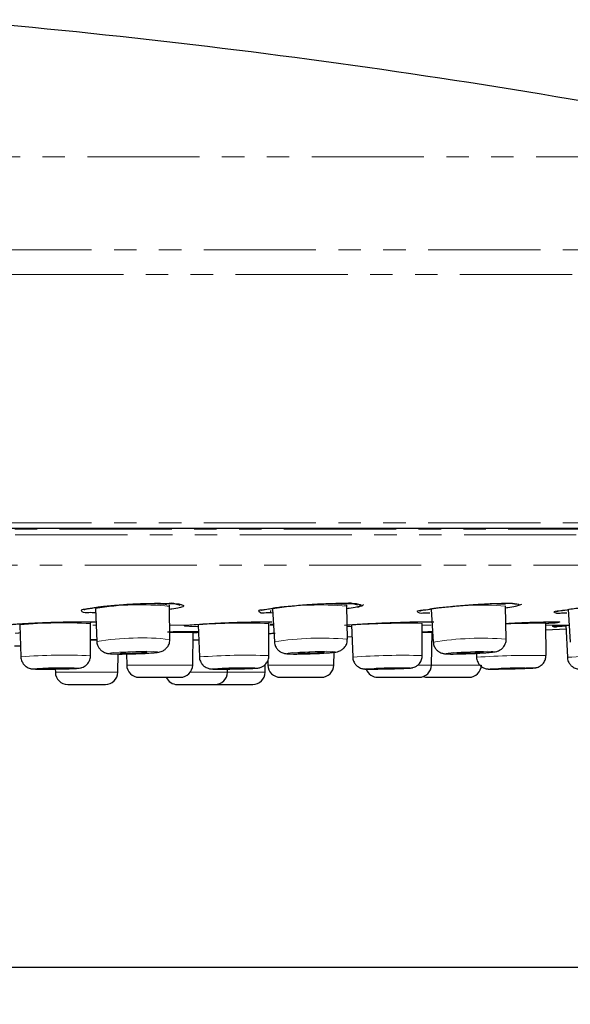
# Paper-space layout 'TBW01402BC承认图' of a CAD drawing. Units: millimetres. Extents: x -2 to 661, y 0 to 960.
# Drawn here: x 217 to 248, y 603 to 659 of the extents above; entities that cross this region are included whole.
import ezdxf

# ---------------------------------------------------------------- set-up
doc = ezdxf.new("R2010")
doc.units = ezdxf.units.MM
doc.linetypes.add('PHANTOM', pattern=[12.7, 6.35, -1.27, 1.27, -1.27, 1.27, -1.27])
doc.layers.add('アノテーション', color=7, linetype='Continuous')
doc.styles.add('SLDTEXTSTYLE0', font='arial_0.ttf', dxfattribs={"width": 0.9})
doc.styles.add('SLDTEXTSTYLE1', font='TXT.shx', dxfattribs={"width": 0.9, "bigfont": 'bigfont.shx'})
doc.dimstyles.new('SLDDIMSTYLE2', dxfattribs={"dimtxt": 2.5, "dimasz": 2.5, "dimexe": 0, "dimexo": 0.0625, "dimtad": 3, "dimdec": 1, "dimrnd": 1e-09, "dimzin": 12, "dimdsep": 46, "dimtxsty": 'SLDTEXTSTYLE0', "dimblk1": 'OPEN30', "dimblk2": 'OPEN30', "dimsah": 1, "dimcen": 0.09, "dimadec": 0, "dimazin": 3, "dimtfac": 1, "dimtdec": 1, "dimtofl": 0, "dimtmove": 0, "dimatfit": 3, "dimldrblk": 'OPEN30', "dimfxl": 1, "dimfrac": 2, "dimtolj": 1, "dimtzin": 12, "dimarcsym": 0})

# ---------------------------------------------------------------- blocks, each defined once
blk = doc.blocks.new('_OPEN30')
at = {"color": 0, "linetype": 'ByBlock', "lineweight": -2}
for p, q in [((-1, 0.267949), (0, 0)), ((0, 0), (-1, -0.267949)), ((0, 0), (-1, 0))]:
    blk.add_line(p, q, dxfattribs=at)
blk = doc.blocks.new('_D_83')
at = {"layer": 'アノテーション', "color": 7, "transparency": 16777216}
for p, q in [((66.244, 629.643), (66.244, 603.975)), ((286.23, 629.643), (286.23, 603.975)), ((66.244, 604.975), (286.23, 604.975))]:
    blk.add_line(p, q, dxfattribs=at)
at = {"layer": 'アノテーション', "color": 7, "transparency": 16777216, "xscale": 2.5, "yscale": 2.5, "rotation": 180}
blk.add_blockref('_OPEN30', (66.244, 604.975), dxfattribs=at)
at = {"layer": 'アノテーション', "color": 7, "transparency": 16777216, "xscale": 2.5, "yscale": 2.5}
blk.add_blockref('_OPEN30', (286.23, 604.975), dxfattribs=at)
at = {"layer": 'アノテーション', "color": 7, "transparency": 16777216, "char_height": 2.5, "attachment_point": 1}
for s, insert, style in [('%%c', (171.414, 609.07), 'SLDTEXTSTYLE0'), ('220', (174.178, 609.07), 'SLDTEXTSTYLE0'), ('单功能', (170.613, 606.16), 'SLDTEXTSTYLE1')]:
    blk.add_mtext(s, dxfattribs=dict(at, insert=insert, style=style))

psp = doc.layouts.new('TBW01402BC承认图')

# ---------------------------------------------------------------- linework, layer by layer
at = {"color": 8, "linetype": 'PHANTOM', "lineweight": 18}
for p, q in [((264.89669, 650.86912), (176.23724, 650.86912)), ((176.23724, 645.60207), (284.93575, 645.60207)), ((285.98494, 644.19752), (66.48953, 644.19752)), ((176.23724, 630.14256), (286.23028, 630.14256)), ((66.47469, 629.78911), (285.99977, 629.78911)), ((286.21946, 629.4594), (66.25502, 629.4594)), ((67.89778, 627.7545), (284.57668, 627.7545)), ((220.74952, 624.35349), (220.94312, 624.35349)), ((225.10881, 624.35349), (226.12126, 624.35349)), ((226.44099, 623.93197), (225.11368, 623.93197)), ((230.77373, 624.35349), (230.94536, 624.35349)), ((230.98051, 624.41354), (230.7938, 624.40126)), ((235.39982, 624.27797), (235.15155, 624.27756)), ((239.39475, 624.35349), (239.91243, 624.35349)), ((239.95525, 623.93197), (239.39668, 623.93197)), ((246.39572, 624.35349), (247.73742, 624.35349)), ((220.99584, 623.50752), (220.6227, 623.50752)), ((226.75865, 623.50752), (226.41698, 623.50752)), ((226.4336, 623.508), (226.75831, 623.51691)), ((218.63563, 621.67799), (222.17045, 621.67799)), ((222.67453, 622.08562), (225.92919, 622.08562)), ((225.92919, 622.08562), (226.40877, 622.08562)), ((226.26899, 621.67799), (228.37802, 621.67799)), ((228.37802, 621.67799), (230.50464, 621.67799)), ((230.66176, 622.08562), (234.14586, 622.08562)), ((234.14586, 622.08562), (234.396, 622.08562)), ((239.16032, 622.08562), (239.83165, 622.08562)), ((239.83165, 622.08562), (239.92302, 622.08562)), ((239.92302, 622.08562), (242.73805, 622.08562))]:
    psp.add_line(p, q, dxfattribs=at)
at = {"color": 7, "linetype": 'Continuous', "lineweight": 25}
for p, q in [((224.59107, 625.58841), (225.0625, 625.5795)), ((220.89966, 625.2869), (220.9866, 623.41937)), ((225.11823, 623.53938), (225.09659, 625.40882)), ((225.70086, 625.51674), (225.7007, 625.51867)), ((225.74388, 625.36194), (225.86211, 625.39946)), ((230.80769, 625.03525), (230.82943, 625.18218)), ((230.93509, 625.27385), (231.03366, 623.40652)), ((235.16446, 623.55226), (235.13118, 625.42191)), ((235.13297, 625.41901), (235.14368, 625.48935)), ((239.91253, 625.26219), (240.02152, 623.39505)), ((244.15145, 623.56379), (244.10773, 625.43362)), ((244.70789, 625.41976), (245.0335, 625.53021)), ((247.66476, 625.25212), (247.78273, 623.38512)), ((220.62928, 624.4319), (220.63915, 624.5031)), ((216.62647, 624.37346), (216.68605, 622.55424)), ((220.62074, 622.61435), (220.62471, 624.43455)), ((226.40877, 622.08562), (226.44099, 623.93197)), ((226.7274, 624.36619), (226.79361, 622.54708)), ((230.72805, 622.62153), (230.7254, 624.44183)), ((235.39659, 624.35996), (235.46846, 622.54094)), ((239.40266, 622.62767), (239.39432, 624.44808)), ((239.92302, 622.08562), (239.95525, 623.93197)), ((246.40793, 622.63265), (246.395, 624.45312)), ((246.39756, 624.09335), (247.54854, 624.13862)), ((247.5392, 624.35123), (247.61904, 622.53236)), ((220.62276, 623.53649), (220.98079, 623.54412)), ((235.162, 623.69021), (235.42271, 623.69876)), ((216.32936, 623.17204), (216.66557, 623.17955)), ((234.396, 622.08562), (234.40871, 622.81417)), ((222.17045, 621.67799), (222.1886, 622.71717)), ((222.66349, 622.71785), (222.67453, 622.08562)), ((230.65775, 622.31498), (230.66176, 622.08562)), ((242.4647, 622.75653), (242.47397, 622.536)), ((218.63233, 621.86688), (218.63563, 621.67799)), ((228.37802, 621.67799), (228.38128, 621.86497)), ((230.50464, 621.67799), (230.51227, 622.11495)), ((223.37442, 621.39785), (225.40907, 621.39785)), ((225.40907, 621.39785), (225.70888, 621.39785)), ((231.36165, 621.39785), (233.53974, 621.39785)), ((233.53974, 621.39785), (233.69611, 621.39785)), ((236.88867, 621.39785), (239.166, 621.39785)), ((239.166, 621.39785), (239.22313, 621.39785)), ((239.71393, 621.39785), (242.04198, 621.39785)), ((242.04198, 621.39785), (242.04838, 621.39785)), ((219.33552, 620.99021), (221.47056, 620.99021)), ((225.54309, 620.99021), (227.67813, 620.99021)), ((227.67813, 620.99021), (229.80475, 620.99021))]:
    psp.add_line(p, q, dxfattribs=at)
at = {"color": 7, "linetype": 'Continuous', "lineweight": 25, "flags": 128}
for points in [[(216.03473, 629.83733), (221.80539, 629.83733), (227.42742, 629.83733), (232.88246, 629.83733), (238.15275, 629.83733), (243.22108, 629.83733), (248.07092, 629.83733), (252.68647, 629.83733), (257.05264, 629.83733), (261.15522, 629.83733), (264.98081, 629.83733), (268.51693, 629.83733), (271.75206, 629.83733), (274.67563, 629.83733), (277.27813, 629.83733), (279.55105, 629.83733), (281.48698, 629.83733), (283.0796, 629.83733), (284.32374, 629.83733), (285.21531, 629.83733), (285.75142, 629.83733), (285.93032, 629.83733)], [(222.46767, 622.75406), (222.68327, 622.75087), (222.95813, 622.75406), (223.25035, 622.76315), (223.51549, 622.77674), (223.71317, 622.79274), (223.81329, 622.80878), (223.80061, 622.82237), (223.67705, 622.83143), (223.46144, 622.83462), (223.18659, 622.83143), (222.89435, 622.82237), (222.62921, 622.80878), (222.43153, 622.79274), (222.33143, 622.77674), (222.34411, 622.76315), (222.46767, 622.75406)], [(232.46404, 622.75406), (232.65071, 622.75087), (232.90932, 622.75406), (233.20051, 622.76315), (233.47994, 622.77674), (233.70507, 622.79274), (233.84164, 622.80878), (233.86883, 622.82237), (233.78254, 622.83143), (233.59587, 622.83462), (233.33725, 622.83143), (233.04606, 622.82237), (232.76664, 622.80878), (232.54151, 622.79274), (232.40494, 622.77674), (232.37775, 622.76315), (232.46404, 622.75406)], [(241.41302, 622.75406), (241.56726, 622.75087), (241.80483, 622.75406), (242.08953, 622.76315), (242.37805, 622.77674), (242.62645, 622.79274), (242.79692, 622.80878), (242.8635, 622.82237), (242.81605, 622.83143), (242.66181, 622.83462), (242.42426, 622.83143), (242.13954, 622.82237), (241.85103, 622.80878), (241.60262, 622.79274), (241.43217, 622.77674), (241.36559, 622.76315), (241.41302, 622.75406)], [(218.04478, 621.87746), (218.25384, 621.87585), (218.52534, 621.87746), (218.81793, 621.88199), (219.08706, 621.88878), (219.29177, 621.8968), (219.40089, 621.90481), (219.39782, 621.91161), (219.28301, 621.91614), (219.07394, 621.91775), (218.80246, 621.91614), (218.50988, 621.91161), (218.24073, 621.90481), (218.03602, 621.8968), (217.9269, 621.88878), (217.92997, 621.88199), (218.04478, 621.87746)], [(228.09356, 621.87746), (228.26607, 621.87585), (228.51589, 621.87746), (228.80497, 621.88199), (229.08931, 621.88878), (229.32563, 621.8968), (229.47794, 621.90481), (229.52306, 621.91161), (229.45411, 621.91614), (229.2816, 621.91775), (229.03178, 621.91614), (228.7427, 621.91161), (228.45835, 621.90481), (228.22205, 621.8968), (228.06973, 621.88878), (228.02461, 621.88199), (228.09356, 621.87746)], [(236.72784, 621.87746), (236.85909, 621.87585), (237.0804, 621.87746), (237.3581, 621.88199), (237.6499, 621.88878), (237.91137, 621.8968), (238.10271, 621.90481), (238.19479, 621.91161), (238.1736, 621.91614), (238.04233, 621.91775), (237.82102, 621.91614), (237.54332, 621.91161), (237.25153, 621.90481), (236.99006, 621.8968), (236.79871, 621.88878), (236.70664, 621.88199), (236.72784, 621.87746)], [(243.71209, 621.87746), (243.7985, 621.87585), (243.98529, 621.87746), (244.24403, 621.88199), (244.53532, 621.88878), (244.81481, 621.8968), (245.03996, 621.90481), (245.17649, 621.91161), (245.20361, 621.91614), (245.1172, 621.91775), (244.93041, 621.91614), (244.67167, 621.91161), (244.38038, 621.90481), (244.10089, 621.8968), (243.87574, 621.88878), (243.73921, 621.88199), (243.71209, 621.87746)], [(239.46852, 621.44225), (239.57885, 621.41099), (239.71393, 621.39785)]]:
    psp.add_lwpolyline(points, dxfattribs=at)
at = {"color": 8, "linetype": 'PHANTOM', "lineweight": 18, "flags": 128}
for points in [[(243.62613, 625.539), (243.95006, 625.53176), (244.1115, 625.50762)], [(221.97037, 622.72226), (222.3633, 622.71645), (222.86417, 622.72226), (223.39674, 622.7388), (223.87993, 622.76357), (224.24016, 622.79274), (224.42261, 622.82195), (224.3995, 622.84672), (224.17434, 622.86323), (223.78142, 622.86904), (223.28053, 622.86323), (222.74796, 622.84672), (222.26478, 622.82195), (221.90454, 622.79274), (221.72209, 622.76357), (221.7452, 622.7388), (221.97037, 622.72226)], [(231.92189, 622.72226), (232.26207, 622.71645), (232.73336, 622.72226), (233.26401, 622.7388), (233.77324, 622.76357), (234.18353, 622.79274), (234.43239, 622.82195), (234.48197, 622.84672), (234.32469, 622.86323), (233.98451, 622.86904), (233.51321, 622.86323), (232.98257, 622.84672), (232.47334, 622.82195), (232.06305, 622.79274), (231.81418, 622.76357), (231.76461, 622.7388), (231.92189, 622.72226)], [(240.83611, 622.72226), (241.1172, 622.71645), (241.55013, 622.72226), (242.06898, 622.7388), (242.59477, 622.76357), (243.04745, 622.79274), (243.3581, 622.82195), (243.47944, 622.84672), (243.39298, 622.86323), (243.11189, 622.86904), (242.67896, 622.86323), (242.16011, 622.84672), (241.63432, 622.82195), (241.18164, 622.79274), (240.87098, 622.76357), (240.74965, 622.7388), (240.83611, 622.72226)], [(217.61745, 621.8641), (217.97081, 621.86139), (218.42969, 621.8641), (218.92423, 621.87176), (219.37915, 621.88327), (219.72516, 621.8968), (219.9096, 621.91036), (219.90442, 621.92183), (219.71036, 621.92949), (219.35698, 621.9322), (218.8981, 621.92949), (218.40356, 621.92183), (217.94865, 621.91036), (217.60263, 621.8968), (217.41819, 621.88327), (217.42339, 621.87176), (217.61745, 621.8641)], [(227.62401, 621.8641), (227.91559, 621.86139), (228.33783, 621.8641), (228.82646, 621.87176), (229.30706, 621.88327), (229.7065, 621.8968), (229.96394, 621.91036), (230.0402, 621.92183), (229.92366, 621.92949), (229.63207, 621.9322), (229.20983, 621.92949), (228.72121, 621.92183), (228.2406, 621.91036), (227.84118, 621.8968), (227.58373, 621.88327), (227.50748, 621.87176), (227.62401, 621.8641)], [(236.22888, 621.8641), (236.45073, 621.86139), (236.82482, 621.8641), (237.29419, 621.87176), (237.78739, 621.88327), (238.22934, 621.8968), (238.55276, 621.91036), (238.70839, 621.92183), (238.67255, 621.92949), (238.4507, 621.9322), (238.07662, 621.92949), (237.60723, 621.92183), (237.11404, 621.91036), (236.67208, 621.8968), (236.34868, 621.88327), (236.19304, 621.87176), (236.22888, 621.8641)], [(243.19733, 621.8641), (243.34339, 621.86139), (243.65912, 621.8641), (244.09644, 621.87176), (244.58879, 621.88327), (245.0612, 621.8968), (245.44176, 621.91036), (245.67252, 621.92183), (245.71837, 621.92949), (245.57231, 621.9322), (245.25658, 621.92949), (244.81926, 621.92183), (244.32691, 621.91036), (243.8545, 621.8968), (243.47394, 621.88327), (243.24317, 621.87176), (243.19733, 621.8641)]]:
    psp.add_lwpolyline(points, dxfattribs=at)
at = {"color": 7, "linetype": 'Continuous', "lineweight": 25}
for centre, radius, start, end in [((176.23675, 232.7632), 427.4028, 78.0276967, 85.1479832), ((219.33551, 621.6902), 0.69999, 180.999601, 270.000781), ((221.47057, 621.6902), 0.69999, 269.999219, 359.000399), ((223.37441, 622.09784), 0.69999, 180.999601, 270.000781), ((225.70889, 622.09784), 0.69999, 269.999219, 359.000399), ((227.67814, 621.6902), 0.69999, 269.999219, 359.000399), ((229.80476, 621.6902), 0.69999, 269.999219, 359.000399), ((231.36164, 622.09784), 0.69999, 180.999601, 270.000781), ((233.69612, 622.09784), 0.69999, 269.999219, 359.000399), ((236.88866, 622.09782), 0.69997, 199.826266, 270.001432), ((239.22314, 622.09784), 0.69999, 269.999219, 359.000399), ((242.0484, 622.09784), 0.69999, 269.997999, 359.000399), ((225.54304, 621.69014), 0.69992, 204.683144, 270.00435)]:
    psp.add_arc(centre, radius, start, end, dxfattribs=at)
at = {"color": 8, "linetype": 'PHANTOM', "lineweight": 18}
for centre, radius, start, end in [((223.42574, 610.62821), 14.87475, 83.550448, 99.777516), ((223.64583, 612.88158), 12.68417, 83.4115, 95.927795), ((233.60532, 609.13177), 16.36144, 84.648828, 99.392826), ((233.89886, 612.5316), 13.02248, 84.551635, 95.161895), ((242.76364, 606.91079), 18.57156, 85.849655, 98.830961), ((219.06385, 595.72297), 28.75398, 86.888271, 94.862601), ((229.3437, 591.77592), 32.69511, 87.577941, 94.589764), ((238.42911, 577.51293), 46.94507, 88.821902, 93.703733), ((245.95774, 570.71444), 53.74046, 89.533808, 91.947611), ((223.4874, 608.50061), 15.12694, 83.81095, 99.515899), ((233.68676, 606.82794), 16.7895, 84.950676, 99.092059), ((242.8353, 605.15224), 18.45853, 85.911152, 98.768227), ((219.10074, 593.28827), 29.36544, 87.032943, 94.716696), ((229.39375, 589.13482), 33.51328, 87.718216, 94.449788), ((238.30804, 583.00461), 39.63817, 88.417564, 94.108058), ((245.71402, 570.76565), 51.87164, 89.233504, 93.581193), ((251.54293, 548.50482), 74.13147, 89.9923449, 93.0341671)]:
    psp.add_arc(centre, radius, start, end, dxfattribs=at)
at = {"color": 7, "linetype": 'Continuous', "lineweight": 25}
for points, knots in [([(220.9112, 625.03909), (220.7861, 625.05239), (220.54332, 625.07819), (220.21955, 625.00558), (220.0576, 625.25815), (220.58604, 625.2667), (221.00187, 625.39511), (221.84101, 625.45944), (222.72864, 625.53415), (223.58412, 625.5769), (224.11827, 625.5823), (224.32777, 625.58442)], [0, 0, 0, 0, 0.07642152, 0.14831725, 0.16531109, 0.22314925, 0.33789811, 0.49766665, 0.68428883, 0.87617779, 1, 1, 1, 1]), ([(220.26383, 625.22655), (220.26303, 625.22608), (220.2479, 625.21723), (220.41467, 625.2868), (220.5508, 625.28226), (221.12781, 625.40026), (221.80719, 625.45598), (222.69268, 625.53107), (223.58287, 625.57316), (224.21578, 625.58743), (224.53203, 625.58679), (224.57156, 625.58671)], [0, 0, 0, 0, 0.00060707, 0.01149873, 0.05998239, 0.17751486, 0.35293665, 0.56272163, 0.78117871, 0.97264444, 1, 1, 1, 1]), ([(224.86053, 625.58212), (224.89052, 625.58111), (225.10811, 625.57377), (225.2893, 625.67517), (225.70748, 625.44785), (225.70093, 625.51608), (225.70086, 625.51674)], [0, 0, 0, 0, 0.10455358, 0.75858995, 0.99766574, 1, 1, 1, 1]), ([(225.0625, 625.5795), (225.14348, 625.57467), (225.37987, 625.56057), (225.61236, 625.57495), (225.98575, 625.4332), (225.55706, 625.29388), (225.35628, 625.2691), (225.14332, 625.24404), (225.09856, 625.23877)], [0, 0, 0, 0, 0.14056103, 0.41029136, 0.50771586, 0.62694351, 0.92158109, 1, 1, 1, 1]), ([(230.93606, 625.03239), (230.8142, 625.04315), (230.57382, 625.06437), (230.26401, 624.98493), (230.087, 625.22134), (230.62455, 625.22802), (231.02735, 625.35539), (231.86936, 625.42351), (232.75491, 625.50747), (233.69979, 625.56137), (234.47867, 625.58985), (234.93368, 625.58769), (235.09062, 625.58695)], [0, 0, 0, 0, 0.06487403, 0.1279696, 0.14183424, 0.19189619, 0.29204472, 0.43189867, 0.59566334, 0.76438404, 0.91873029, 1, 1, 1, 1]), ([(234.89206, 625.586), (234.92263, 625.58554), (235.1419, 625.58227), (235.32796, 625.68714), (235.74914, 625.46916), (235.74417, 625.53942), (235.74411, 625.54019)], [0, 0, 0, 0, 0.10527049, 0.75509357, 0.99731564, 1, 1, 1, 1]), ([(235.09062, 625.58695), (235.17321, 625.58385), (235.41172, 625.57488), (235.64065, 625.5931), (236.02113, 625.46939), (235.5923, 625.33318), (235.39448, 625.30853), (235.18047, 625.28197), (235.13378, 625.27617)], [0, 0, 0, 0, 0.14293568, 0.41278815, 0.5086954, 0.62535747, 0.91825688, 1, 1, 1, 1]), ([(239.83953, 625.03027), (239.74137, 625.03643), (239.52336, 625.05012), (239.25217, 624.97038), (239.05745, 625.18614), (239.60657, 625.19136), (239.99434, 625.31487), (240.83992, 625.38566), (241.72268, 625.47574), (242.66914, 625.53986), (243.44852, 625.5795), (243.904, 625.58616), (244.06041, 625.58844)], [0, 0, 0, 0, 0.05255483, 0.11672167, 0.12969414, 0.17980915, 0.28094153, 0.42256575, 0.58881367, 0.76048349, 0.91775642, 1, 1, 1, 1]), ([(239.25144, 625.1541), (239.25072, 625.15373), (239.23519, 625.14576), (239.40842, 625.20981), (239.54327, 625.20657), (240.12993, 625.32066), (240.81253, 625.38438), (241.70211, 625.47238), (242.59496, 625.53473), (243.22663, 625.56689), (243.54069, 625.57688), (243.577, 625.57804)], [0, 0, 0, 0, 0.00053553, 0.01146282, 0.06082966, 0.17937493, 0.35528531, 0.56509909, 0.78357381, 0.97497914, 1, 1, 1, 1]), ([(243.8656, 625.58409), (243.89618, 625.58471), (244.1137, 625.58911), (244.4044, 625.60035), (244.66317, 625.55794), (244.73721, 625.55645), (244.73951, 625.5564)], [0, 0, 0, 0, 0.10489024, 0.746101, 0.99211356, 1, 1, 1, 1]), ([(244.06041, 625.58844), (244.14464, 625.58721), (244.38551, 625.58369), (244.61019, 625.60507), (244.9985, 625.50249), (244.56877, 625.37209), (244.37443, 625.34813), (244.15928, 625.32057), (244.11053, 625.31432)], [0, 0, 0, 0, 0.14537087, 0.41570777, 0.51007691, 0.62381969, 0.91476552, 1, 1, 1, 1]), ([(247.58863, 625.0312), (247.4913, 625.03524), (247.27285, 625.04433), (247.01636, 624.96326), (246.80202, 625.15255), (247.36492, 625.1579), (247.73629, 625.27423), (248.58615, 625.34669), (249.46563, 625.4407), (250.41342, 625.51366), (251.19316, 625.56336), (251.64907, 625.57872), (251.80499, 625.58397)], [0, 0, 0, 0, 0.05184792, 0.11636251, 0.12827681, 0.17784362, 0.27872649, 0.42035401, 0.58697394, 0.75943244, 0.91772388, 1, 1, 1, 1]), ([(225.10304, 625.40975), (225.09949, 625.42507), (225.09444, 625.44681), (225.10121, 625.46762), (225.10321, 625.47376)], [0, 0, 0, 0, 0.70485949, 1, 1, 1, 1]), ([(230.28769, 625.18894), (230.2917, 625.19046), (230.33295, 625.20607), (230.49887, 625.24533), (230.66214, 625.27253), (230.78617, 625.29319)], [0, 0, 0, 0, 0.02521673, 0.25954198, 1, 1, 1, 1]), ([(235.72333, 625.38146), (235.84036, 625.39984), (235.97128, 625.42039), (236.06548, 625.50548), (236.07547, 625.5145)], [0, 0, 0, 0, 0.89394933, 1, 1, 1, 1]), ([(246.98558, 625.12057), (246.99261, 625.12282), (247.04503, 625.13952), (247.22867, 625.1755), (247.40585, 625.20224), (247.53597, 625.22187)], [0, 0, 0, 0, 0.03953783, 0.29466039, 1, 1, 1, 1]), ([(215.95989, 624.36213), (215.97067, 624.36394), (216.06908, 624.38037), (216.35939, 624.40439), (216.90298, 624.44461), (217.66383, 624.48268), (218.54223, 624.51597), (219.43224, 624.53858), (220.22892, 624.54101), (220.71958, 624.54235), (220.93299, 624.52921), (220.93494, 624.52909)], [0, 0, 0, 0, 0.00658492, 0.06009279, 0.17523593, 0.33504728, 0.51883499, 0.70473782, 0.87121163, 0.998828, 1, 1, 1, 1]), ([(226.12126, 624.35349), (226.28456, 624.36798), (226.69027, 624.40396), (227.39202, 624.44315), (228.24397, 624.48448), (229.15023, 624.51824), (230.00794, 624.53651), (230.58445, 624.54749), (230.86356, 624.53974), (230.89608, 624.53883)], [0, 0, 0, 0, 0.10289454, 0.25561925, 0.44107073, 0.63825168, 0.82476302, 0.97957982, 1, 1, 1, 1]), ([(230.72965, 624.44335), (230.7278, 624.45249), (230.72341, 624.47424), (230.73079, 624.49534), (230.73507, 624.50757)], [0, 0, 0, 0, 0.42058561, 1, 1, 1, 1]), ([(234.99554, 624.35349), (235.20078, 624.36777), (235.67811, 624.40097), (236.46464, 624.44206), (237.35599, 624.48361), (238.25153, 624.51619), (239.01539, 624.53875), (239.46905, 624.54014), (239.64615, 624.54068)], [0, 0, 0, 0, 0.13259, 0.30835228, 0.50755798, 0.70764077, 0.88587396, 1, 1, 1, 1]), ([(239.64612, 624.54122), (239.77713, 624.54249), (239.91417, 624.54381), (240.05039, 624.53096), (240.05639, 624.5304)], [0, 0, 0, 0, 0.9559931, 1, 1, 1, 1]), ([(244.13071, 624.45101), (244.35942, 624.46147), (244.88611, 624.48557), (245.66132, 624.51769), (246.37807, 624.53217), (246.81155, 624.55114), (246.99578, 624.53975), (247.00972, 624.53889)], [0, 0, 0, 0, 0.23843344, 0.54909465, 0.80779383, 0.98546012, 1, 1, 1, 1]), ([(247.00966, 624.53979), (247.00967, 624.53979), (247.04232, 624.53979), (247.07546, 624.53628), (247.10865, 624.53513), (247.10921, 624.53511)], [0, 0, 0, 0, 0.00029903, 0.98294504, 1, 1, 1, 1]), ([(224.98892, 623.97339), (225.20629, 623.97831), (225.52098, 623.98543), (225.83573, 623.9893), (225.93307, 623.9905)], [0, 0, 0, 0, 0.69074925, 1, 1, 1, 1]), ([(225.93307, 623.9905), (226.02004, 623.99114), (226.13959, 623.99203), (226.39787, 623.99446), (226.56918, 623.99253), (226.7079, 623.99098)], [0, 0, 0, 0, 0.3367272, 0.46290619, 1, 1, 1, 1]), ([(239.45546, 623.97327), (239.55616, 623.97582), (239.67597, 623.97884), (239.85315, 623.9835), (239.92965, 623.98481), (239.98704, 623.98579)], [0, 0, 0, 0, 0.56833864, 0.67618093, 1, 1, 1, 1]), ([(246.79054, 624.29171), (246.79012, 624.29163), (246.78008, 624.28964), (246.79915, 624.29226), (246.81743, 624.29478)], [0, 0, 0, 0, 0.04121227, 1, 1, 1, 1]), ([(246.81748, 624.29401), (246.89865, 624.30106), (247.17069, 624.3247), (247.47771, 624.33962), (247.70322, 624.35167), (247.73742, 624.35349)], [0, 0, 0, 0, 0.26511458, 0.88855894, 1, 1, 1, 1]), ([(247.54196, 624.28855), (247.39748, 624.28338), (247.25276, 624.27821), (247.10799, 624.27821), (247.10775, 624.27821)], [0, 0, 0, 0, 0.9983875, 1, 1, 1, 1]), ([(220.99065, 623.42172), (220.98965, 623.4133), (220.97863, 623.32011), (221.04009, 623.15995), (221.1522, 622.98402), (221.28315, 622.87056), (221.40487, 622.80389), (221.50699, 622.76841), (221.59675, 622.74822), (221.75589, 622.72674), (222.00685, 622.71777), (222.33121, 622.71434), (222.73138, 622.71771), (223.18883, 622.72891), (223.68751, 622.74927), (224.11839, 622.77786), (224.42185, 622.80532), (224.61622, 622.85053), (224.75139, 622.90679), (224.89457, 623.00377), (225.0299, 623.16842), (225.11449, 623.3591), (225.10883, 623.4896), (225.10674, 623.53783)], [0, 0, 0, 0, 0.00516973, 0.05718541, 0.09833646, 0.13283563, 0.16139985, 0.18264317, 0.19860311, 0.21749313, 0.28058128, 0.35166436, 0.41557345, 0.52483556, 0.63100407, 0.72016202, 0.78855904, 0.8166524, 0.84158365, 0.87759788, 0.92087358, 0.9707558, 1, 1, 1, 1]), ([(226.4336, 623.50794), (226.46504, 623.50889), (226.57327, 623.51214), (226.68152, 623.51495), (226.75831, 623.51694)], [0, 0, 0, 0, 0.29054903, 1, 1, 1, 1]), ([(230.72622, 623.87633), (230.81273, 623.88106), (230.93231, 623.88761), (231.05198, 623.89229), (231.08507, 623.89358)], [0, 0, 0, 0, 0.72345729, 1, 1, 1, 1]), ([(231.04473, 623.405), (231.04675, 623.35217), (231.05164, 623.22384), (231.14221, 623.05097), (231.26749, 622.90964), (231.39637, 622.82228), (231.50863, 622.77442), (231.59948, 622.74986), (231.68781, 622.73459), (231.89877, 622.71562), (232.18435, 622.71458), (232.60907, 622.71764), (233.06134, 622.72947), (233.57218, 622.75032), (234.02626, 622.7774), (234.36101, 622.80514), (234.5701, 622.83619), (234.69709, 622.87286), (234.81964, 622.92783), (234.96251, 623.03227), (235.09247, 623.20645), (235.16673, 623.39333), (235.15625, 623.51404), (235.15294, 623.55211)], [0, 0, 0, 0, 0.03203807, 0.07782111, 0.11530093, 0.14688793, 0.17200756, 0.18956211, 0.20427531, 0.2267299, 0.31888499, 0.37858125, 0.48630806, 0.59529599, 0.69098552, 0.7642257, 0.80056282, 0.81987727, 0.84480467, 0.882343, 0.92643994, 0.97680166, 1, 1, 1, 1]), ([(240.03299, 623.39472), (240.03416, 623.34685), (240.03719, 623.22253), (240.1246, 623.05157), (240.24935, 622.90723), (240.37917, 622.81769), (240.49285, 622.76863), (240.58284, 622.74442), (240.6606, 622.73113), (240.82666, 622.71537), (241.0608, 622.71473), (241.43818, 622.71781), (241.87886, 622.73005), (242.39509, 622.75154), (242.87137, 622.77763), (243.27363, 622.80962), (243.548, 622.83753), (243.73135, 622.89902), (243.86271, 622.97091), (244.00701, 623.10158), (244.11524, 623.29825), (244.16757, 623.46894), (244.14927, 623.55767), (244.14796, 623.56397)], [0, 0, 0, 0, 0.02903751, 0.07540387, 0.11322222, 0.14511778, 0.1707756, 0.18854508, 0.20194013, 0.21894609, 0.29041414, 0.3448264, 0.44963816, 0.55975845, 0.6606361, 0.74092977, 0.80685575, 0.82796917, 0.85869378, 0.89784923, 0.94471648, 0.99607335, 1, 1, 1, 1]), ([(216.68833, 622.55799), (216.68766, 622.55336), (216.67478, 622.46388), (216.73172, 622.3051), (216.83866, 622.12574), (216.96713, 622.00851), (217.08966, 621.93794), (217.19099, 621.90171), (217.26439, 621.88532), (217.31949, 621.87709), (217.3981, 621.8697), (217.57189, 621.86319), (217.76882, 621.86148), (218.01744, 621.86091), (218.31686, 621.86229), (218.73439, 621.86744), (219.18765, 621.87671), (219.57476, 621.88918), (219.8562, 621.90124), (220.03034, 621.91906), (220.15651, 621.9524), (220.29059, 622.01201), (220.44915, 622.13735), (220.57159, 622.33334), (220.63244, 622.50916), (220.61624, 622.6049), (220.61402, 622.61801)], [0, 0, 0, 0, 0.0029726, 0.05747809, 0.10040842, 0.13632808, 0.16646238, 0.18992175, 0.20449409, 0.21426834, 0.22534959, 0.25471846, 0.32489336, 0.35067231, 0.41292017, 0.51543005, 0.61637166, 0.70142114, 0.76183491, 0.79574059, 0.8124509, 0.84468861, 0.88855788, 0.93839712, 0.99156162, 1, 1, 1, 1]), ([(226.80213, 622.54938), (226.80021, 622.52842), (226.79083, 622.42587), (226.85618, 622.26186), (226.9697, 622.09516), (227.09856, 621.98746), (227.2192, 621.924), (227.31627, 621.89259), (227.38483, 621.87895), (227.43525, 621.87228), (227.50735, 621.86631), (227.66381, 621.86175), (227.89322, 621.86067), (228.23672, 621.86235), (228.64488, 621.86766), (229.10989, 621.8774), (229.52983, 621.88883), (229.87223, 621.90391), (230.09397, 621.91483), (230.2468, 621.95179), (230.3735, 622.00341), (230.5346, 622.11911), (230.66774, 622.3097), (230.73483, 622.49537), (230.72185, 622.60049), (230.7191, 622.62275)], [0, 0, 0, 0, 0.01335561, 0.06533558, 0.10682918, 0.1417509, 0.17090735, 0.19320034, 0.20648555, 0.21538773, 0.2255786, 0.25255912, 0.31504787, 0.37171327, 0.47136082, 0.57504396, 0.6680196, 0.73879931, 0.79370975, 0.80866863, 0.83876767, 0.88037464, 0.93281386, 0.98576921, 1, 1, 1, 1]), ([(235.47693, 622.54085), (235.47516, 622.52041), (235.46634, 622.41846), (235.53224, 622.25542), (235.64623, 622.08936), (235.77541, 621.98222), (235.89663, 621.91902), (235.99461, 621.88797), (236.06284, 621.87491), (236.10957, 621.86912), (236.16157, 621.86502), (236.27027, 621.86142), (236.44371, 621.86079), (236.7394, 621.86245), (237.1287, 621.86805), (237.59494, 621.87781), (238.03925, 621.88968), (238.40596, 621.90301), (238.63925, 621.91319), (238.76305, 621.92428), (238.82161, 621.93275), (238.90009, 621.94997), (239.0156, 621.99167), (239.17809, 622.09384), (239.32385, 622.27487), (239.40386, 622.47381), (239.39429, 622.59199), (239.39141, 622.62749)], [0, 0, 0, 0, 0.01303616, 0.06499686, 0.10649188, 0.14140934, 0.17060777, 0.19320153, 0.20667652, 0.21485686, 0.22321074, 0.23993102, 0.28418386, 0.33379417, 0.42847738, 0.53242871, 0.63114708, 0.71186996, 0.76642316, 0.78000324, 0.79110272, 0.80412771, 0.83117676, 0.86904045, 0.92485606, 0.97743068, 1, 1, 1, 1]), ([(242.4841, 622.53764), (242.48235, 622.50982), (242.47553, 622.40185), (242.54578, 622.23617), (242.66219, 622.07539), (242.79156, 621.9723), (242.91236, 621.91184), (243.00966, 621.88267), (243.07616, 621.87099), (243.11873, 621.8663), (243.15768, 621.86355), (243.22653, 621.86128), (243.34962, 621.86088), (243.59391, 621.86268), (243.95654, 621.86854), (244.4143, 621.87844), (244.87308, 621.89061), (245.27331, 621.90337), (245.55029, 621.9143), (245.71666, 621.92343), (245.7986, 621.93152), (245.87822, 621.94668), (245.97541, 621.97635), (246.12185, 622.05163), (246.2744, 622.19553), (246.38903, 622.40277), (246.39805, 622.55484), (246.40236, 622.62755)], [0, 0, 0, 0, 0.01770033, 0.06870111, 0.10964493, 0.14415297, 0.17298396, 0.19540752, 0.2087219, 0.21602605, 0.22273555, 0.23363596, 0.25998725, 0.30128867, 0.38955227, 0.49145786, 0.59351253, 0.68246307, 0.74702966, 0.77041892, 0.78881093, 0.79952289, 0.82210589, 0.85343746, 0.90375582, 0.95397932, 1, 1, 1, 1]), ([(247.62718, 622.53343), (247.62549, 622.51394), (247.61674, 622.41272), (247.68258, 622.25018), (247.79677, 622.08376), (247.92639, 621.97647), (248.0491, 621.91281), (248.15125, 621.88106), (248.2219, 621.86878), (248.26459, 621.86444), (248.29313, 621.86266), (248.33292, 621.86123), (248.41492, 621.86092), (248.59695, 621.86281), (248.90609, 621.86844), (249.32631, 621.87794), (249.7885, 621.89005), (250.22273, 621.90266), (250.57287, 621.91482), (250.7869, 621.92291), (250.89068, 621.9296), (250.92833, 621.93325), (250.96951, 621.93897), (251.05082, 621.95529), (251.18432, 622.00427), (251.35385, 622.12271), (251.49001, 622.31404), (251.55869, 622.50095), (251.54603, 622.60963), (251.543, 622.63569)], [0, 0, 0, 0, 0.01242851, 0.06455162, 0.10612436, 0.14109367, 0.17042281, 0.19380337, 0.20899874, 0.21608215, 0.22115373, 0.22723281, 0.24146399, 0.2734353, 0.34331201, 0.43861959, 0.54145818, 0.63813365, 0.71561609, 0.76487197, 0.77469172, 0.78192325, 0.78899054, 0.8011912, 0.83475296, 0.87897438, 0.930561, 0.98335284, 1, 1, 1, 1])]:
    psp.add_open_spline(points, degree=3, knots=knots, dxfattribs=at)
at = {"color": 8, "linetype": 'PHANTOM', "lineweight": 18}
for points, knots in [([(215.88627, 624.35349), (216.00317, 624.36821), (216.32583, 624.40883), (216.9241, 624.44373), (217.7133, 624.48611), (218.60559, 624.51846), (219.4994, 624.53844), (220.27618, 624.54637), (220.74306, 624.53427), (220.93494, 624.5293)], [0, 0, 0, 0, 0.06991167, 0.19297172, 0.35546993, 0.53904493, 0.72283269, 0.88609372, 1, 1, 1, 1]), ([(247.00972, 624.53889), (247.10868, 624.54042), (247.26062, 624.54276), (246.95982, 624.46049), (246.742, 624.468), (246.50024, 624.44837), (246.3951, 624.43983)], [0, 0, 0, 0, 0.18371458, 0.28204409, 0.68777466, 1, 1, 1, 1]), ([(216.65157, 623.91292), (216.57319, 623.90646), (216.47575, 623.89843), (216.37809, 623.89415), (216.359, 623.89331)], [0, 0, 0, 0, 0.8044563, 1, 1, 1, 1]), ([(225.15167, 623.97777), (225.41377, 623.98287), (225.81412, 623.99066), (226.21454, 623.99293), (226.35282, 623.99372)], [0, 0, 0, 0, 0.65467429, 1, 1, 1, 1]), ([(226.73064, 624.2775), (226.6683, 624.27747), (226.44683, 624.27737), (226.26645, 624.27475), (225.833, 624.30894), (226.04381, 624.34526), (226.10647, 624.35192), (226.12126, 624.35349)], [0, 0, 0, 0, 0.17888109, 0.63552255, 0.80040996, 0.95288379, 1, 1, 1, 1]), ([(226.35282, 623.99372), (226.42447, 623.99407), (226.54284, 623.99466), (226.66119, 623.99202), (226.7079, 623.99098)], [0, 0, 0, 0, 0.60527107, 1, 1, 1, 1]), ([(226.74266, 623.93084), (226.66689, 623.925), (226.56629, 623.91726), (226.46551, 623.91273), (226.44065, 623.91161)], [0, 0, 0, 0, 0.75328959, 1, 1, 1, 1]), ([(239.39649, 623.97158), (239.41695, 623.97218), (239.57382, 623.97679), (239.73072, 623.9805), (239.86716, 623.98373)], [0, 0, 0, 0, 0.13041759, 1, 1, 1, 1]), ([(247.10775, 624.27821), (247.00178, 624.24285), (246.88913, 624.20526), (246.74972, 624.29863), (246.78921, 624.29594), (246.81748, 624.29401)], [0, 0, 0, 0, 0.8182518, 0.86988187, 1, 1, 1, 1]), ([(220.62276, 623.53637), (220.74489, 623.5391), (220.86781, 623.54184), (220.99071, 623.54499), (220.99149, 623.54501)], [0, 0, 0, 0, 0.99369536, 1, 1, 1, 1]), ([(230.72622, 623.87719), (230.73608, 623.87774), (230.83001, 623.883), (230.92402, 623.88664), (231.00815, 623.88989)], [0, 0, 0, 0, 0.10502209, 1, 1, 1, 1])]:
    psp.add_open_spline(points, degree=3, knots=knots, dxfattribs=at)

# ---------------------------------------------------------------- dimensions: what is measured, and where the dimension line sits
at = {"layer": 'アノテーション', "color": 7}
dim = psp.add_linear_dim(base=(286.23027, 602.93744), p1=(66.24419, 630.14256), p2=(286.23027, 630.14256), text='%%c<>', dimstyle='SLDDIMSTYLE2', dxfattribs=at)
dim.commit()
dim.dimension.update_dxf_attribs({"geometry": '_D_83', "text_midpoint": (174.97808, 602.93744), "dimtype": 160})

doc.saveas('drawing.dxf')
